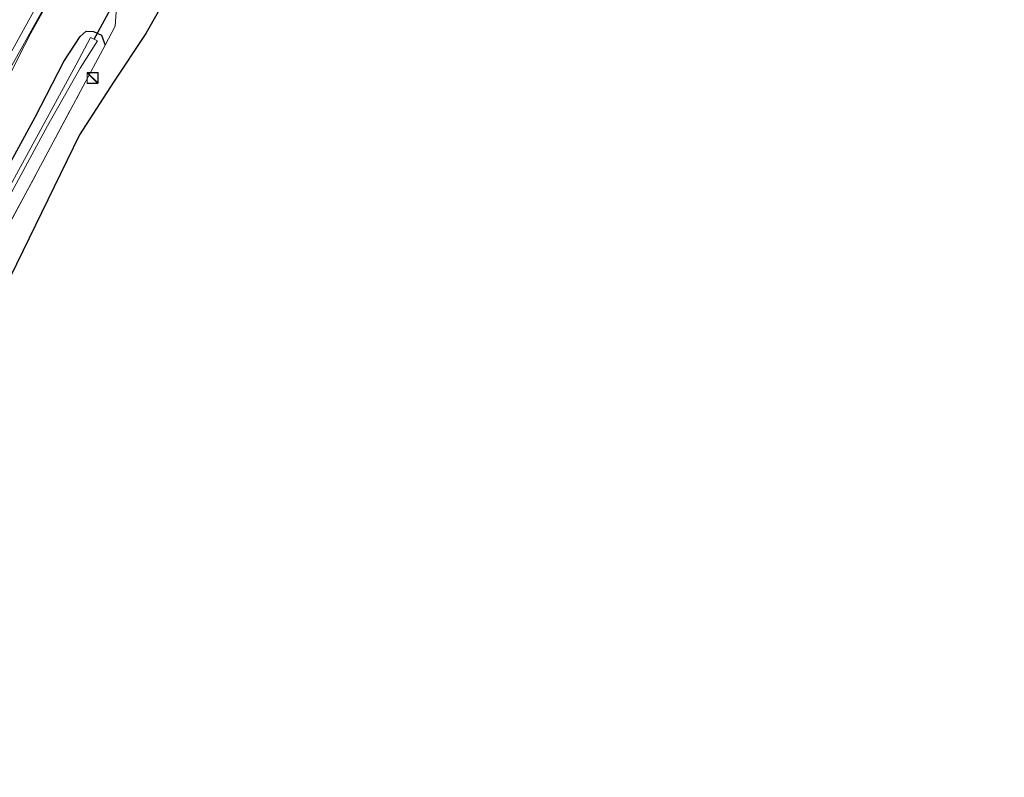
# Model space of a CAD drawing. Units: metres. Extents: x 242043 to 250002, y 556250 to 561671.
# Drawn here: x 242717 to 242854, y 557070 to 557176 of the extents above; entities that cross this region are included whole.
import ezdxf

# ---------------------------------------------------------------- set-up
doc = ezdxf.new("R2010")
doc.units = ezdxf.units.M
doc.linetypes.add('IE-TERREINAFSCHEIDING', pattern=[10, 8, -2])
doc.layers.get('0').update_dxf_attribs({"lineweight": 25})
for name, color, linetype, lineweight in [('B-ME-BV-GELEIDECONSTRUCTIE-GELEIDERAIL-L-B1', 213, 'BV-GELEIDERAIL', 18), ('B-ME-GW-INSTEEKWATERGANG-L-B1', 10, 'Continuous', 25), ('B-ME-IE-GRASLAND-GV-B6', 93, 'Continuous', 18), ('B-ME-IE-INRICHTINGSELEMENT-S-B1', 253, 'Continuous', 18), ('B-ME-IE-TERREINAFSCHEIDING-RASTERHEKWERK-L-B1', 8, 'IE-TERREINAFSCHEIDING', 18), ('B-ME-KG-KADASTRAAL-OPNAMEDTMGRENS-L-B1', 10, 'Continuous', 25), ('B-ME-KW-DUIKER-L-B1', 10, 'Continuous', 25), ('B-ME-OG-WATER-GV-B6', 153, 'Continuous', 18), ('B-ME-VH-VERH_SOORT-BITUMEN-GV-B6', 8, 'IE-TERREINAFSCHEIDING-NATUURLIJK-HOUTWAL', 18), ('B-ME-VW-MARKERING-STREEP-015-L-B1', 7, 'Continuous', 18)]:
    doc.layers.add(name, color=color, linetype=linetype, lineweight=lineweight)
doc.linetypes.add('BV-GELEIDERAIL', pattern='A,10,-3,[108,NLCS.SHX,S=1,R=0,X=0,Y=0],-3', length=16)
doc.linetypes.add('IE-TERREINAFSCHEIDING-NATUURLIJK-HOUTWAL', pattern='A,7,-1.5,[67,NLCS.SHX,S=0.75,R=45,X=0,Y=0],-1.5,7,-1.5,[70,NLCS.SHX,S=0.75,R=0,X=0,Y=0],-1.5', length=20)

# ---------------------------------------------------------------- blocks, each defined once
blk = doc.blocks.new('kast')
blk.add_line((-0.75, -0.75), (0.75, 0.75))
blk.add_lwpolyline([(-0.75, 0.75), (0.75, 0.75), (0.75, -0.75), (-0.75, -0.75)], close=True)

msp = doc.modelspace()

# ---------------------------------------------------------------- linework, layer by layer
at = {"layer": 'B-ME-BV-GELEIDECONSTRUCTIE-GELEIDERAIL-L-B1'}
msp.add_polyline3d([(242668.8322, 557075.4072, 15.5886), (242673.27, 557083.437, 15.495), (242681.681, 557098.598, 15.333), (242686.813, 557107.931, 15.228), (242691.946, 557117.272, 15.203), (242695.024, 557123.191, 15.179), (242699.938, 557134.101, 15.123), (242701.232, 557137.16, 15.119), (242707.0835, 557150.8975, 15.1499), (242710.0827, 557157.7301, 15.1454), (242712.3827, 557162.6967, 15.1303), (242716.4844, 557170.8733, 15.1183), (242718.1671, 557174.1021, 15.1122), (242727.0423, 557190.1128, 15.077)], dxfattribs=at)
at = {"layer": 'B-ME-GW-INSTEEKWATERGANG-L-B1'}
msp.add_polyline3d([(242670.4006, 557074.5703, 14.6141), (242680.674, 557093.158, 14.345), (242693.309, 557116.449, 14.177), (242705.931, 557138.925, 14.012), (242718.726, 557162.377, 13.928), (242722.737, 557170.138, 13.934), (242725.033, 557173.639, 13.962), (242725.865, 557174.395, 13.944), (242726.886, 557174.347, 13.933), (242728.008, 557173.837, 13.908), (242728.505, 557172.426, 14.098)], dxfattribs=at)
at = {"layer": 'B-ME-IE-GRASLAND-GV-B6'}
for points in [[(242664.5993, 557077.666, 15.0662), (242666.6985, 557081.4553, 15.017), (242667.6111, 557082.9591, 15.011), (242672.4493, 557089.6985, 14.9152), (242678.4326, 557097.8127, 14.7614), (242679.2728, 557098.9719, 14.7223), (242683.6364, 557106.3606, 14.6666), (242688.5733, 557115.0575, 14.5224), (242693.3912, 557123.8201, 14.4817), (242696.7948, 557133.3711, 14.5038), (242698.8096, 557139.2395, 14.4856), (242700.5511, 557142.7257, 14.4549), (242705.4114, 557151.4648, 14.4126), (242710.2542, 557160.214, 14.3735), (242715.1344, 557168.9426, 14.3263), (242716.5444, 557171.5104, 14.3189), (242721.3949, 557180.2555, 14.2993)], [(242737.631, 557180.131, 14.227), (242734.18, 557174.054, 14.222), (242729.667, 557167.275, 14.214), (242724.953, 557159.927, 14.188), (242713.436, 557136.468, 14.257), (242701.781, 557113.983, 14.36), (242678.3601, 557070.3229, 14.6002), (242675.2963, 557071.9579, 14.5833), (242684.016, 557088.762, 14.431), (242696.266, 557112.227, 14.224), (242710.304, 557138.516, 14.172), (242725.141, 557166.123, 14.041), (242728.505, 557172.426, 14.098), (242729.924, 557175.101, 14.07), (242730.1478, 557178.4022, 14.0519)], [(242730.1478, 557178.4022, 14.0519), (242729.924, 557175.101, 14.07), (242728.505, 557172.426, 14.098), (242728.008, 557173.837, 13.908), (242726.886, 557174.347, 13.933), (242725.865, 557174.395, 13.944), (242725.033, 557173.639, 13.962), (242722.737, 557170.138, 13.934), (242718.726, 557162.377, 13.928), (242705.931, 557138.925, 14.012), (242693.309, 557116.449, 14.177), (242680.674, 557093.158, 14.345), (242670.4006, 557074.5703, 14.6141), (242664.5993, 557077.666, 15.0662)], [(242705.931, 557138.925, 14.012), (242718.726, 557162.377, 13.928), (242722.737, 557170.138, 13.934), (242725.033, 557173.639, 13.962), (242725.865, 557174.395, 13.944), (242726.886, 557174.347, 13.933), (242728.008, 557173.837, 13.908), (242728.505, 557172.426, 14.098), (242725.141, 557166.123, 14.041), (242710.304, 557138.516, 14.172)], [(242709.544, 557141.068, 13.129), (242720.467, 557161.201, 13.065), (242725.033, 557169.224, 13.099), (242727.449, 557173.041, 13.274), (242726.486, 557173.494, 13.254), (242724.426, 557169.626, 13.195), (242707.192, 557138.133, 13.159)]]:
    msp.add_polyline3d(points, dxfattribs=at)
at = {"layer": 'B-ME-IE-TERREINAFSCHEIDING-RASTERHEKWERK-L-B1'}
for points in [[(242728.505, 557172.426, 14.098), (242729.924, 557175.101, 14.07), (242730.1478, 557178.4022, 14.0519)], [(242675.2963, 557071.9579, 14.5833), (242684.016, 557088.762, 14.431), (242696.266, 557112.227, 14.224), (242710.304, 557138.516, 14.172), (242725.141, 557166.123, 14.041), (242728.505, 557172.426, 14.098)]]:
    msp.add_polyline3d(points, dxfattribs=at)
at = {"layer": 'B-ME-KG-KADASTRAAL-OPNAMEDTMGRENS-L-B1'}
msp.add_polyline3d([(242853.989, 557367.413, 13.004), (242850.241, 557362.958, 13.091), (242846.508, 557359.028, 13.245), (242844.593, 557357.311, 13.276), (242839.608, 557353.742, 13.271), (242835.153, 557349.472, 13.284), (242830.592, 557343.647, 13.293), (242824.932, 557335.21, 13.31), (242818.331, 557323.935, 13.314), (242804.705, 557300.034, 13.431), (242785.399, 557266.205, 13.689), (242769.145, 557239.257, 14.205), (242758.64, 557219.907, 14.149), (242747.836, 557198.919, 14.149), (242737.631, 557180.131, 14.227), (242734.18, 557174.054, 14.222), (242729.667, 557167.275, 14.214), (242724.953, 557159.927, 14.188), (242713.436, 557136.468, 14.257), (242701.781, 557113.983, 14.36), (242678.3601, 557070.3229, 14.6002)], dxfattribs=at)
at = {"layer": 'B-ME-KW-DUIKER-L-B1'}
msp.add_line((242726.983, 557173.271, 13.056), (242734.193, 557186.663, 13.093), dxfattribs=at)
at = {"layer": 'B-ME-OG-WATER-GV-B6'}
msp.add_polyline3d([(242672.4377, 557073.4833, 13.107), (242688.95, 557104.297, 13.108), (242707.192, 557138.133, 13.159), (242724.426, 557169.626, 13.195), (242726.486, 557173.494, 13.254), (242727.449, 557173.041, 13.274), (242725.033, 557169.224, 13.099), (242720.467, 557161.201, 13.065), (242709.544, 557141.068, 13.129), (242707.158, 557136.444, 13.129), (242703.972, 557130.544, 13.129), (242701.877, 557126.755, 13.129), (242699.397, 557122.04, 13.129), (242695.815, 557115.374, 13.125), (242687.769, 557100.344, 13.121), (242677.66, 557081.266, 13.121), (242673.2588, 557073.0451, 13.1031), (242672.4377, 557073.4833, 13.107)], dxfattribs=at)
at = {"layer": 'B-ME-VH-VERH_SOORT-BITUMEN-GV-B6'}
msp.add_polyline3d([(242721.3949, 557180.2555, 14.2993), (242716.5444, 557171.5104, 14.3189), (242715.1344, 557168.9426, 14.3263), (242710.2542, 557160.214, 14.3735), (242705.4114, 557151.4648, 14.4126), (242700.5511, 557142.7257, 14.4549), (242698.8096, 557139.2395, 14.4856), (242696.7948, 557133.3711, 14.5038), (242693.3912, 557123.8201, 14.4817), (242688.5733, 557115.0575, 14.5224), (242683.6364, 557106.3606, 14.6666), (242679.2728, 557098.9719, 14.7223), (242678.4326, 557097.8127, 14.7614), (242672.4493, 557089.6985, 14.9152), (242667.6111, 557082.9591, 15.011), (242666.6985, 557081.4553, 15.017), (242664.5993, 557077.666, 15.0662)], dxfattribs=at)
at = {"layer": 'B-ME-VW-MARKERING-STREEP-015-L-B1'}
msp.add_polyline3d([(242663.7311, 557078.1293, 15.1737), (242672.2357, 557093.4962, 14.9992), (242681.6316, 557110.4836, 14.8209), (242690.9224, 557127.2969, 14.6769), (242700.4326, 557144.4436, 14.5594), (242710.0799, 557161.91, 14.4551), (242719.5732, 557179.0606, 14.4011), (242729.1188, 557196.2882, 14.381), (242738.6342, 557213.5209, 14.3907), (242745.7099, 557226.3266, 14.4038), (242752.8357, 557239.1936, 14.3798), (242762.2736, 557256.2644, 14.3709), (242771.8557, 557273.6039, 14.3257), (242781.3409, 557290.666, 14.3077), (242790.9865, 557307.8298, 14.3119), (242800.619, 557324.7362, 14.3236), (242810.4558, 557341.5794, 14.3246), (242820.5051, 557358.435, 14.3008), (242830.7021, 557375.3071, 14.3062), (242834.4679, 557381.4723, 14.3008)], dxfattribs=at)

# ---------------------------------------------------------------- block references
at = {"layer": 'B-ME-IE-INRICHTINGSELEMENT-S-B1', "rotation": 90}
for p in [(242726.7382, 557167.8302, 14.0704), (242726.7694, 557167.8725, 14.1371)]:
    msp.add_blockref('kast', p, dxfattribs=at)

doc.saveas('drawing.dxf')
